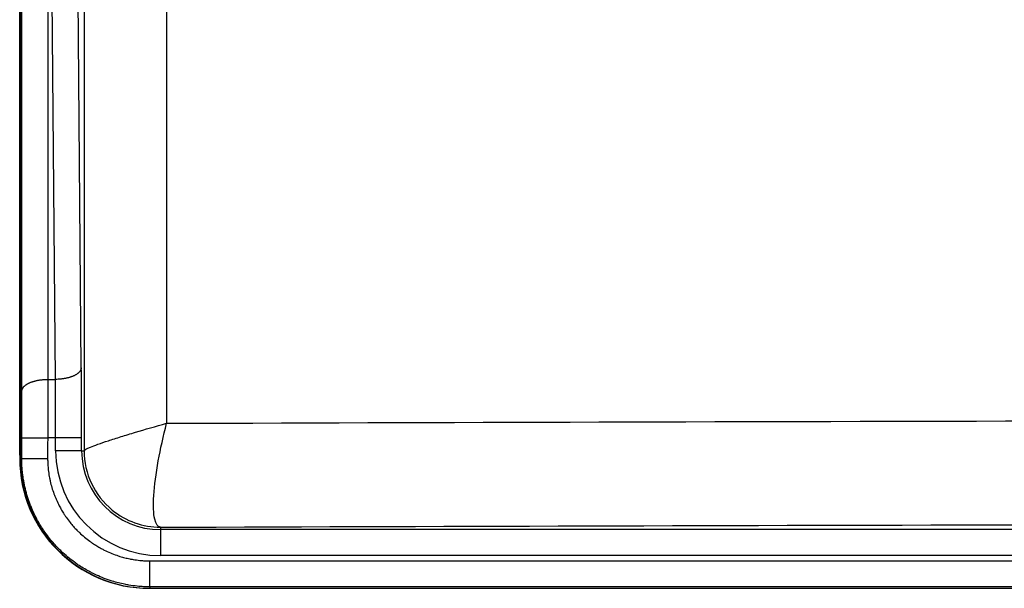
# Model space of a CAD drawing. Extents: x 2146 to 4666, y -1897 to -154.
# Drawn here: x 4105 to 4181, y -1281 to -1237 of the extents above; entities that cross this region are included whole.
import ezdxf

# ---------------------------------------------------------------- set-up
doc = ezdxf.new("R2010")
doc.units = 0
doc.header["$LTSCALE"] = 30
doc.layers.add('1', color=7, linetype='CONTINUOUS')

msp = doc.modelspace()

# ---------------------------------------------------------------- linework, layer by layer
at = {"layer": '1', "color": 7, "linetype": 'Continuous'}
for p, q in [((4109.392, -1263.518), (4109.028, -1222.055)), ((4107.393, -1264.418), (4107.028, -1222.955)), ((4109.606, -1224.181), (4109.606, -1269.912)), ((4115.965, -1224.265), (4115.965, -1267.801)), ((4104.644, -1267.997), (4104.644, -1226.535)), ((4104.684, -1226.535), (4104.684, -1267.997)), ((4106.816, -1264.418), (4107.393, -1264.418)), ((4104.684, -1267.997), (4104.644, -1267.997)), ((4104.684, -1267.997), (4104.684, -1270.247)), ((4104.801, -1268.908), (4106.801, -1268.918)), ((4107.415, -1268.918), (4106.801, -1268.918)), ((4109.415, -1268.918), (4107.415, -1268.918)), ((4107.415, -1269.912), (4107.415, -1268.918)), ((4109.415, -1269.912), (4109.415, -1268.918)), ((4109.415, -1269.912), (4107.415, -1269.912)), ((4109.415, -1269.912), (4109.606, -1269.912)), ((4104.644, -1270.247), (4104.644, -1270.512)), ((4104.684, -1270.247), (4104.644, -1270.247)), ((4104.684, -1270.247), (4104.684, -1270.512)), ((4104.684, -1270.512), (4104.798, -1270.512)), ((4104.798, -1270.512), (4106.798, -1270.512)), ((4115.494, -1275.807), (4115.494, -1275.991)), ((4115.494, -1275.991), (4115.494, -1277.991)), ((4403.494, -1275.991), (4115.494, -1275.991)), ((4114.684, -1280.398), (4114.684, -1278.398)), ((4403.494, -1277.991), (4115.494, -1277.991)), ((4114.684, -1280.512), (4114.644, -1280.512)), ((4114.684, -1280.398), (4114.684, -1280.512)), ((4114.684, -1280.512), (4404.304, -1280.512))]:
    msp.add_line(p, q, dxfattribs=at)
for points in [[(4109.392, -1263.518), (4109.389, -1263.56, -0.027976), (4109.38, -1263.603, -0.025931), (4109.367, -1263.647, -0.024506), (4109.349, -1263.691, -0.024165), (4109.325, -1263.736, -0.022933), (4109.297, -1263.78, -0.021467), (4109.262, -1263.824, -0.019804), (4109.223, -1263.868, -0.018398), (4109.177, -1263.912, -0.016863), (4109.126, -1263.954, -0.015553), (4109.07, -1263.996, -0.014233), (4109.009, -1264.037, -0.013135), (4108.943, -1264.076, -0.012083), (4108.871, -1264.113, -0.011214), (4108.796, -1264.149, -0.010364), (4108.716, -1264.183, -0.009622), (4108.632, -1264.215, -0.009046), (4108.545, -1264.245, -0.008625), (4108.455, -1264.273, -0.00794), (4108.362, -1264.298, -0.007118), (4108.268, -1264.321, -0.007332), (4108.171, -1264.342, -0.008082), (4108.071, -1264.359, -0.006118), (4107.975, -1264.375, -0.002606), (4107.888, -1264.387, -0.007737), (4107.778, -1264.398, -0.012475), (4107.611, -1264.409, -0.006251), (4107.393, -1264.418, -0.003413)], [(4104.816, -1265.3), (4104.82, -1265.258, -0.027909), (4104.829, -1265.215, -0.025878), (4104.842, -1265.172, -0.024462), (4104.861, -1265.128, -0.024122), (4104.885, -1265.084, -0.022895), (4104.914, -1265.04, -0.021436), (4104.948, -1264.996, -0.019781), (4104.988, -1264.952, -0.01838), (4105.034, -1264.909, -0.01685), (4105.085, -1264.867, -0.015543), (4105.141, -1264.826, -0.014226), (4105.202, -1264.786, -0.01313), (4105.269, -1264.748, -0.012079), (4105.34, -1264.711, -0.011212), (4105.415, -1264.675, -0.010362), (4105.495, -1264.642, -0.00962), (4105.579, -1264.611, -0.009044), (4105.666, -1264.582, -0.008623), (4105.756, -1264.555, -0.007938), (4105.848, -1264.53, -0.007115), (4105.942, -1264.508, -0.007329), (4106.039, -1264.489, -0.008078), (4106.139, -1264.471, -0.006113), (4106.234, -1264.457, -0.002601), (4106.321, -1264.445, -0.007732), (4106.431, -1264.435, -0.012462), (4106.598, -1264.426, -0.006241), (4106.816, -1264.418, -0.003406)]]:
    msp.add_lwpolyline(points, format="xyb", dxfattribs=at)
for centre, radius in [((4115.494, -1269.912), 8.079), ((4115.494, -1269.912), 6.079), ((4114.644, -1270.512), 10), ((4114.684, -1270.512), 10)]:
    msp.add_arc(centre, radius, 180, 270, dxfattribs=at)
for points, knots in [([(4106.808, -1222.956), (4106.809, -1223.172), (4106.811, -1223.604), (4106.814, -1224.253), (4106.815, -1224.902), (4106.816, -1225.443), (4106.816, -1225.875), (4106.816, -1226.199), (4106.816, -1226.523), (4106.816, -1226.955), (4106.816, -1227.494), (4106.816, -1228.79), (4106.816, -1230.733), (4106.816, -1234.188), (4106.816, -1238.507), (4106.816, -1245.416), (4106.816, -1254.053), (4106.816, -1260.963), (4106.816, -1264.418)], [2, 2, 2, 2, 2.233783, 2.467581, 2.701408, 2.935224, 3.052034, 3.168764, 3.285477, 3.40219, 3.635618, 3.869046, 4.802764, 5.736485, 7.603923, 9.47136, 13.206236, 16.941114, 16.941114, 16.941114, 16.941114]), ([(4104.816, -1265.3), (4104.816, -1261.846), (4104.816, -1254.936), (4104.816, -1246.299), (4104.816, -1239.389), (4104.816, -1235.071), (4104.816, -1231.616), (4104.816, -1229.672), (4104.816, -1228.377), (4104.816, -1227.837), (4104.816, -1227.405), (4104.816, -1227.081), (4104.816, -1226.757), (4104.816, -1226.326), (4104.816, -1225.788), (4104.814, -1225.142), (4104.812, -1224.495), (4104.809, -1224.065), (4104.808, -1223.849)], [2, 2, 2, 2, 5.734878, 9.469753, 11.33719, 13.204629, 14.13835, 15.072067, 15.305496, 15.538924, 15.655637, 15.77235, 15.88908, 16.00589, 16.239706, 16.473532, 16.70733, 16.941114, 16.941114, 16.941114, 16.941114]), ([(4109.415, -1268.918), (4109.415, -1267.985), (4109.411, -1266.117), (4109.4, -1264.351), (4109.392, -1263.518)], [2, 2, 2, 2, 2.900351, 3.800699, 3.800699, 3.800699, 3.800699]), ([(4106.816, -1264.418), (4106.816, -1264.766), (4106.815, -1265.482), (4106.812, -1266.416), (4106.809, -1267.178), (4106.806, -1267.756), (4106.803, -1268.336), (4106.802, -1268.724), (4106.801, -1268.918)], [2, 2, 2, 2, 2.300755, 2.60151, 2.751904, 2.902174, 3.052161, 3.201972, 3.201972, 3.201972, 3.201972]), ([(4107.415, -1268.918), (4107.415, -1268.14), (4107.411, -1266.584), (4107.4, -1265.113), (4107.393, -1264.418)], [2, 2, 2, 2, 2.900351, 3.800699, 3.800699, 3.800699, 3.800699]), ([(4104.801, -1268.908), (4104.802, -1268.752), (4104.804, -1268.439), (4104.807, -1267.971), (4104.81, -1267.509), (4104.813, -1266.899), (4104.815, -1266.151), (4104.816, -1265.579), (4104.816, -1265.3)], [2, 2, 2, 2, 2.149811, 2.299798, 2.450068, 2.600462, 2.901217, 3.201972, 3.201972, 3.201972, 3.201972]), ([(4109.606, -1269.912), (4109.622, -1269.858), (4109.875, -1269.716), (4110.646, -1269.421), (4111.446, -1269.145), (4112.423, -1268.832), (4113.885, -1268.388), (4115.115, -1268.036), (4115.965, -1267.801)], [0, 0, 0, 0, 0.243362, 0.370951, 0.500368, 0.629512, 0.756788, 1, 1, 1, 1]), ([(4115.494, -1275.807), (4115.289, -1275.79), (4114.975, -1275.345), (4114.906, -1273.509), (4115.257, -1270.819), (4115.708, -1268.786), (4115.965, -1267.801)], [0, 0, 0, 0, 0.24122, 0.500464, 0.758907, 1, 1, 1, 1]), ([(4115.965, -1267.801), (4139.544, -1267.715), (4187.217, -1267.587), (4259.494, -1267.523), (4331.771, -1267.587), (4379.443, -1267.715), (4403.023, -1267.801)], [2.173584, 2.173584, 2.173584, 2.173584, 7.921817, 13.67005, 19.418283, 25.166516, 25.166516, 25.166516, 25.166516]), ([(4104.798, -1270.512), (4104.798, -1270.379), (4104.798, -1270.112), (4104.798, -1269.711), (4104.799, -1269.31), (4104.8, -1269.042), (4104.801, -1268.908)], [2, 2, 2, 2, 2.250466, 2.500397, 2.750232, 3, 3, 3, 3]), ([(4106.801, -1268.918), (4106.8, -1269.051), (4106.799, -1269.316), (4106.798, -1269.714), (4106.798, -1270.113), (4106.798, -1270.379), (4106.798, -1270.512)], [2, 2, 2, 2, 2.249768, 2.499603, 2.749534, 3, 3, 3, 3]), ([(4109.606, -1269.912), (4109.605, -1271.686), (4110.399, -1273.362), (4112.831, -1275.342), (4114.142, -1275.806), (4115.494, -1275.807)], [0, 0, 0, 0, 0.566698, 0.566698, 1, 1, 1, 1]), ([(4114.684, -1280.398), (4114.52, -1280.398), (4114.193, -1280.39), (4113.648, -1280.349), (4113.161, -1280.284), (4112.678, -1280.195), (4112.252, -1280.098), (4111.832, -1279.98), (4111.365, -1279.828), (4110.855, -1279.634), (4110.359, -1279.406), (4109.923, -1279.179), (4109.544, -1278.962), (4109.177, -1278.725), (4108.775, -1278.443), (4108.345, -1278.107), (4107.937, -1277.744), (4107.588, -1277.399), (4107.29, -1277.08), (4106.937, -1276.663), (4106.642, -1276.269), (4106.368, -1275.862), (4106.141, -1275.494), (4105.883, -1275.026), (4105.677, -1274.597), (4105.514, -1274.209), (4105.362, -1273.816), (4105.197, -1273.316), (4105.064, -1272.807), (4104.956, -1272.292), (4104.889, -1271.876), (4104.836, -1271.405), (4104.806, -1270.985), (4104.798, -1270.67), (4104.798, -1270.512)], [2, 2, 2, 2, 2.126103, 2.252206, 2.420341, 2.504412, 2.630514, 2.756617, 2.840688, 3.008823, 3.176959, 3.261029, 3.387132, 3.513235, 3.597305, 3.765441, 3.933576, 4.017646, 4.143749, 4.269852, 4.437988, 4.522058, 4.648161, 4.771264, 4.933399, 5.014469, 5.095539, 5.257674, 5.419809, 5.500879, 5.663015, 5.744085, 5.865687, 5.98729, 5.98729, 5.98729, 5.98729]), ([(4106.798, -1270.512), (4106.798, -1270.638), (4106.804, -1270.89), (4106.828, -1271.225), (4106.87, -1271.6), (4106.923, -1271.932), (4107.01, -1272.343), (4107.116, -1272.749), (4107.248, -1273.148), (4107.369, -1273.461), (4107.499, -1273.771), (4107.663, -1274.113), (4107.869, -1274.486), (4108.05, -1274.78), (4108.269, -1275.105), (4108.504, -1275.418), (4108.785, -1275.751), (4109.023, -1276.006), (4109.302, -1276.281), (4109.627, -1276.571), (4109.97, -1276.839), (4110.291, -1277.064), (4110.584, -1277.252), (4110.886, -1277.426), (4111.234, -1277.607), (4111.629, -1277.789), (4112.036, -1277.944), (4112.409, -1278.065), (4112.744, -1278.159), (4113.084, -1278.236), (4113.469, -1278.307), (4113.858, -1278.359), (4114.292, -1278.392), (4114.553, -1278.398), (4114.684, -1278.398)], [2, 2, 2, 2, 2.121603, 2.243205, 2.324275, 2.48641, 2.567481, 2.729616, 2.891751, 2.972821, 3.053891, 3.216026, 3.339129, 3.465232, 3.549303, 3.717438, 3.843541, 3.969644, 4.053714, 4.221849, 4.389985, 4.474055, 4.600158, 4.726261, 4.810332, 4.978467, 5.146602, 5.230673, 5.356775, 5.482878, 5.566949, 5.735084, 5.861187, 5.98729, 5.98729, 5.98729, 5.98729]), ([(4115.494, -1275.807), (4116.197, -1275.805), (4116.901, -1275.802), (4140.915, -1275.714), (4188.043, -1275.586), (4259.494, -1275.521), (4330.945, -1275.586), (4378.073, -1275.714), (4402.087, -1275.802), (4402.79, -1275.805), (4403.494, -1275.807)], [2, 2, 2, 2, 2.173584, 2.173584, 7.921817, 13.67005, 19.418283, 25.166516, 25.166516, 25.3401, 25.3401, 25.3401, 25.3401])]:
    msp.add_open_spline(points, degree=3, knots=knots, dxfattribs=at)
for points in [[(4104.649, -1269.059), (4104.646, -1268.692), (4104.644, -1268.335), (4104.644, -1267.997)], [(4104.644, -1270.247), (4104.644, -1269.847), (4104.646, -1269.447), (4104.649, -1269.059)], [(4114.684, -1278.398), (4211.224, -1278.398), (4307.764, -1278.398), (4404.304, -1278.398)], [(4404.304, -1280.398), (4307.764, -1280.398), (4211.224, -1280.398), (4114.684, -1280.398)]]:
    msp.add_open_spline(points, degree=3, dxfattribs=at)

doc.saveas('drawing.dxf')
